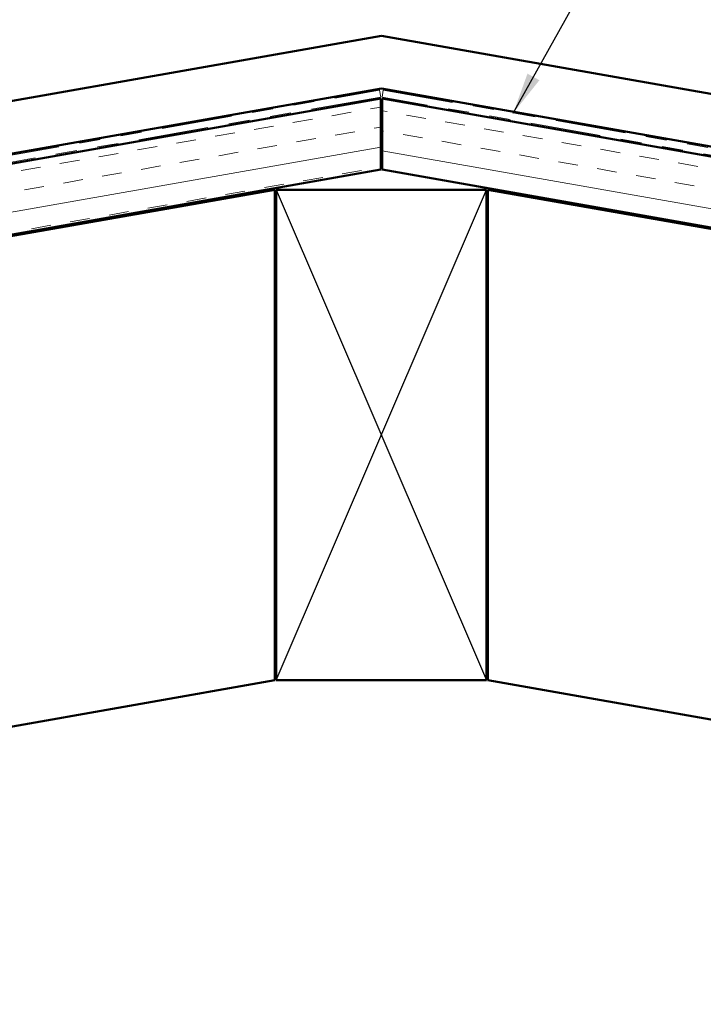
# Model space of a CAD drawing. Units: inches. Extents: x 0.6 to 33.4, y 0.6 to 21.4.
# Drawn here: x 10.5 to 13.7, y 8.9 to 13.6 of the extents above; entities that cross this region are included whole.
import ezdxf

# ---------------------------------------------------------------- set-up
doc = ezdxf.new("R2010")
doc.units = ezdxf.units.IN
doc.header["$LTSCALE"] = 2
doc.header["$MEASUREMENT"] = 0
doc.linetypes.add('DOUBLE_DASH_CHAIN', pattern=[1.2403, 0.6614, -0.0827, 0.1654, -0.0827, 0.1654, -0.0827])
for name, color, linetype, lineweight in [('Hatch (ANSI)', 7, 'Continuous', 18), ('Sketch Geometry (ANSI)', 7, 'Continuous', 25), ('Symbol (ANSI)', 7, 'Continuous', 25), ('Visible (ANSI)', 7, 'Continuous', 50)]:
    doc.layers.add(name, color=color, linetype=linetype, lineweight=lineweight)
doc.styles.add('Note Text (ANSI)', font='tahoma.ttf')
doc.dimstyles.new('Default (ANSI)$7', dxfattribs={"dimscale": 2, "dimtxt": 0.12, "dimasz": 0.098425, "dimexe": 0.125, "dimexo": 0.0625, "dimgap": 0.031496, "dimtad": 0, "dimtih": 1, "dimtoh": 1, "dimrnd": 1e-08, "dimzin": 4, "dimdsep": 46, "dimtxsty": 'Note Text (ANSI)', "dimcen": 0.09, "dimdle": 0.393701, "dimclrd": 256, "dimclre": 256, "dimclrt": 256, "dimadec": 0, "dimazin": 1, "dimtfac": 1, "dimtofl": 0, "dimtmove": 0, "dimatfit": 3, "dimfxl": 1, "dimtolj": 1, "dimtzin": 4, "dimlwd": -1, "dimlwe": -1, "dimarcsym": 0})

msp = doc.modelspace()

# ---------------------------------------------------------------- hatches: boundary and pattern name
at = {"layer": 'Hatch (ANSI)', "true_color": 0x804000}
h = msp.add_hatch(dxfattribs=at)
h.set_pattern_fill('INSUL', color=36, scale=0.75, angle=10, style=0)
h.paths.add_polyline_path([(12.193028, 13.23401), (2.944844, 11.603306), (2.944844, 11.26483), (12.193028, 12.895535)])
h = msp.add_hatch(dxfattribs=at)
h.set_pattern_fill('INSUL', color=36, scale=0.75, angle=170, style=0)
h.paths.add_polyline_path([(21.447487, 11.603375), (12.199695, 13.23401), (12.199695, 12.895535), (21.447487, 11.264899)])

# ---------------------------------------------------------------- linework, layer by layer
at = {"layer": 'Sketch Geometry (ANSI)', "color": 36, "true_color": 0x804000}
for p, q in [((11.696361, 10.466681), (12.696361, 12.800014)), ((11.696361, 12.800014), (12.696361, 10.466681))]:
    msp.add_line(p, q, dxfattribs=at)
at = {"layer": 'Visible (ANSI)'}
for p, q in [((8.257295, 12.837553), (12.196526, 13.532146)), ((12.196526, 13.532146), (16.135757, 12.837553)), ((12.196526, 13.282146), (8.300047, 12.595092)), ((16.093004, 12.595092), (12.196526, 13.282146))]:
    msp.add_line(p, q, dxfattribs=at)
at = {"layer": 'Visible (ANSI)', "color": 30, "linetype": 'DOUBLE_DASH_CHAIN', "lineweight": 18, "ltscale": 0.252223, "true_color": 0xff8000}
msp.add_line((2.944844, 11.643923), (12.18724, 13.273607), dxfattribs=at)
at = {"layer": 'Visible (ANSI)', "color": 30, "linetype": 'DOUBLE_DASH_CHAIN', "lineweight": 18, "ltscale": 0.00519, "true_color": 0xff8000}
for p, q in [((12.18724, 13.273607), (12.193028, 13.24078)), ((12.199695, 13.24078), (12.205483, 13.273607))]:
    msp.add_line(p, q, dxfattribs=at)
at = {"layer": 'Visible (ANSI)', "color": 30, "linetype": 'DOUBLE_DASH_CHAIN', "lineweight": 18, "ltscale": 0.252213, "true_color": 0xff8000}
msp.add_line((12.205483, 13.273607), (21.447487, 11.643992), dxfattribs=at)
at = {"layer": 'Visible (ANSI)', "color": 30, "linetype": 'DOUBLE_DASH_CHAIN', "lineweight": 18, "ltscale": 0.252381, "true_color": 0xff8000}
msp.add_line((12.193028, 13.24078), (2.944844, 11.610075), dxfattribs=at)
at = {"layer": 'Visible (ANSI)', "color": 36, "true_color": 0x804000}
for p, q in [((12.193028, 13.23401), (2.944844, 11.603306)), ((12.193028, 12.895535), (12.193028, 13.23401)), ((21.447487, 11.603375), (12.199695, 13.23401)), ((12.199695, 13.23401), (12.199695, 12.895535)), ((2.944844, 11.26483), (12.193028, 12.895535)), ((12.199695, 12.895535), (21.447487, 11.264899)), ((11.689695, 12.800014), (2.944844, 11.258061)), ((11.689695, 10.466681), (11.689695, 12.800014)), ((12.696361, 12.800014), (11.696361, 12.800014)), ((11.696361, 12.800014), (11.696361, 10.466681)), ((12.696361, 10.466681), (12.696361, 12.800014)), ((12.703028, 12.800014), (21.447487, 11.25813)), ((12.703028, 10.466681), (12.703028, 12.800014)), ((2.944844, 8.924728), (11.689695, 10.466681)), ((11.696361, 10.466681), (12.696361, 10.466681)), ((21.447487, 8.924797), (12.703028, 10.466681))]:
    msp.add_line(p, q, dxfattribs=at)
at = {"layer": 'Visible (ANSI)', "color": 30, "linetype": 'DOUBLE_DASH_CHAIN', "lineweight": 18, "ltscale": 0.252371, "true_color": 0xff8000}
msp.add_line((21.447487, 11.610144), (12.199695, 13.24078), dxfattribs=at)

# ---------------------------------------------------------------- leaders
at = {"layer": 'Symbol (ANSI)', "annotation_type": 0, "has_hookline": 1, "hookline_direction": 0, "text_width": 1.548959}
msp.add_leader([(12.82305, 13.164713), (14.74031, 16.59461), (14.937161, 16.59461)], dimstyle='Default (ANSI)$7', override={"dimtad": 0}, dxfattribs=at)

doc.saveas('drawing.dxf')
